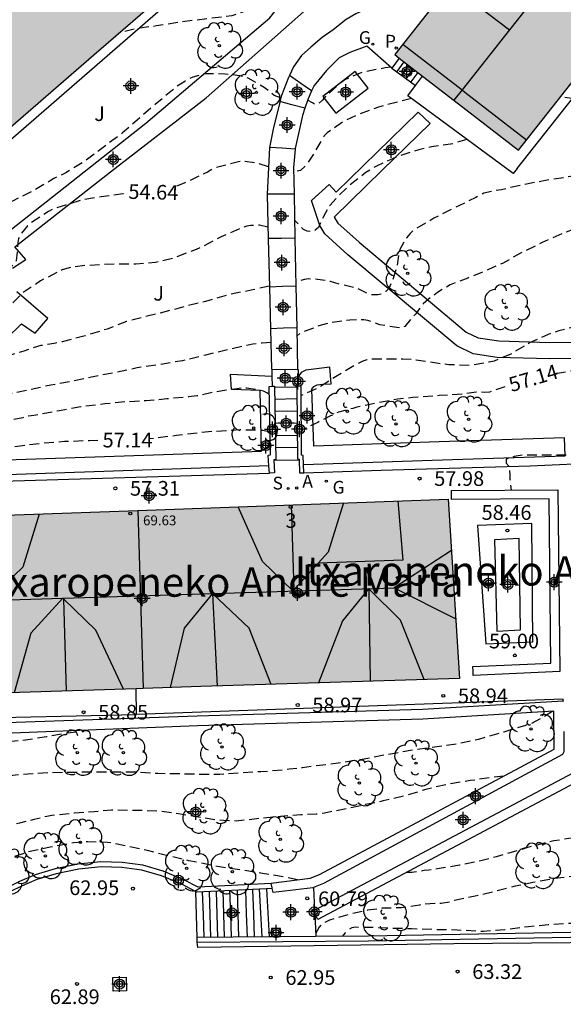
# Model space of a CAD drawing. Units: metres. Extents: x 584843 to 585195, y 4796539 to 4796791.
# Drawn here: x 585023 to 585051, y 4796642 to 4796692 of the extents above; entities that cross this region are included whole.
import ezdxf
from ezdxf.enums import TextEntityAlignment as Align

# ---------------------------------------------------------------- set-up
doc = ezdxf.new("R2010")
doc.units = ezdxf.units.M
doc.header["$MEASUREMENT"] = 0
doc.linetypes.add('TRAZOS_NORMALES', pattern=[0.75, 0.5, -0.25])
for name, color, linetype in [('020194', 31, 'TRAZOS_NORMALES'), ('020195', 30, 'TRAZOS_NORMALES'), ('020204', 9, 'Continuous'), ('020307', 24, 'Continuous'), ('020308', 9, 'Continuous'), ('060113', 4, 'Continuous'), ('060117', 9, 'Continuous'), ('060124', 9, 'Continuous'), ('060141', 9, 'Continuous'), ('060145', 9, 'Continuous'), ('070105', 6, 'Continuous'), ('070110', 9, 'Continuous'), ('080109', 9, 'Continuous'), ('080118', 9, 'Continuous'), ('080201', 9, 'Continuous'), ('080202', 9, 'Continuous'), ('080303', 9, 'Continuous'), ('080304', 9, 'Continuous'), ('080308', 9, 'Continuous'), ('100107', 3, 'Continuous'), ('100115', 4, 'Continuous'), ('100116', 71, 'Continuous'), ('100202', 3, 'Continuous'), ('100302', 7, 'Continuous'), ('200205', 4, 'Continuous'), ('200305', 4, 'Continuous'), ('210102', 4, 'Continuous'), ('210201', 9, 'Continuous'), ('210204', 9, 'Continuous'), ('210301', 9, 'Continuous'), ('210304', 9, 'Continuous'), ('230204', 9, 'Continuous'), ('230304', 9, 'Continuous'), ('990501', 21, 'Continuous'), ('C_Edificios', 5, 'Continuous'), ('Centroides', 1, 'Continuous')]:
    doc.layers.add(name, color=color, linetype=linetype)
doc.layers.add('080111', color=7, linetype='Continuous', lineweight=30)
doc.styles.add('ARIAL', font='arial.ttf', dxfattribs={"height": 1})
doc.styles.add('ARIALI', font='ariali.ttf', dxfattribs={"height": 1})
doc.styles.add('ROMANS', font='romans__.ttf', dxfattribs={"height": 1})
doc.styles.get("Standard").update_dxf_attribs({"font": 'arial.ttf'})

# ---------------------------------------------------------------- blocks, each defined once
blk = doc.blocks.new('BloquePortal')
blk.add_circle((0, 0), 0.075)
at = {"flags": 5}
blk.add_attdef('INDICE', text='', height=0.75, dxfattribs=at).set_placement((0, 0), align=Align.MIDDLE_CENTER)
blk = doc.blocks.new('PUNTO')
blk.add_circle((0, 0), 0.075)
blk = doc.blocks.new('COTAPU')
blk.add_circle((0, 0), 0.075)
blk = doc.blocks.new('ARBOL')
blk.add_circle((0, 0), 0.0587)
for centre, radius, start, end in [((-0.28, 0.855), 0.3, 359.2878, 173.6078), ((0.097, 0.97), 0.21, 23.1565, 160.4665), ((0.438, 0.881), 0.24, 301.578, 139.328), ((-0.564, 0.381), 0.532, 92.28, 254.58), ((0.656, 0.288), 0.443, 319.8556, 114.7656), ((-0.091, 0.321), 0.12, 119.14, 310.56), ((0.819, -0.249), 0.383, 235.5275, 62.0275), ((-0.556, -0.339), 0.555, 142.64, 266.54), ((-0.039, -0.384), 0.21, 189.64, 323.88), ((-0.301, -0.676), 0.45, 213.78, 295.32), ((0.299, -0.624), 0.532, 224.67, 0.24)]:
    blk.add_arc(centre, radius, start, end)
blk = doc.blocks.new('SANEA')
blk.add_circle((0, 0), 0.055)
blk = doc.blocks.new('ABAS')
blk.add_circle((0, 0), 0.055)
blk = doc.blocks.new('REGAS')
blk.add_circle((0, 0), 0.055)
blk = doc.blocks.new('PLUVI1')
blk.add_circle((0, 0), 0.055)
blk = doc.blocks.new('Centroide')
for points in [[(0.402, 0), (-0.402, 0)], [(0, -0.402), (0, 0.402)]]:
    blk.add_lwpolyline(points)
for radius in [0.256, 0.159]:
    blk.add_circle((0, 0), radius)

msp = doc.modelspace()

# ---------------------------------------------------------------- hatches: boundary and pattern name
at = {"layer": '990501'}
for points in [[(585060.701, 4796701.514), (585054.351, 4796706.379), (585048.173, 4796698.544), (585041.942, 4796690.642), (585045.203, 4796688.127), (585048.274, 4796685.758)], [(585034.354, 4796697.378), (585031.709, 4796700.455), (585029.064, 4796703.531), (585023.292, 4796698.531), (585017.52, 4796693.531), (585015.654, 4796691.945), (585013.764, 4796690.339), (585009.659, 4796695.055), (585003.734, 4796689.557), (585006.793, 4796686.071), (585009.743, 4796682.71), (585009.787, 4796682.66), (585010.012, 4796682.858), (585015.698, 4796688.007), (585019.173, 4796684.223), (585026.546, 4796690.613)], [(585044.676, 4796667.926), (585012.936, 4796666.759), (585013.193, 4796657.694), (585013.483, 4796657.722), (585022.754, 4796658.032), (585032.026, 4796658.341), (585045.255, 4796658.751)]]:
    msp.add_hatch(color=256, dxfattribs=at).paths.add_polyline_path(points, flags=0)

# ---------------------------------------------------------------- linework, layer by layer
at = {"layer": '020194', "flags": 128}
for points, elevation in [([(585041.945, 4796693.741), (585041.15, 4796693.687), (585039.35, 4796693.511), (585037.952, 4796693.234), (585036.995, 4796693.057), (585036.454, 4796692.982), (585036.065, 4796692.989), (585035.866, 4796693.044), (585035.635, 4796693.055), (585035.414, 4796693.044), (585034.731, 4796692.989), (585034.51, 4796692.922), (585033.606, 4796692.624), (585033.154, 4796692.569), (585032.934, 4796692.536), (585031.787, 4796692.403), (585030.751, 4796692.271), (585029.758, 4796692.105), (585028.899, 4796691.995), (585027.877, 4796691.766)], 53.64), ([(585066.421, 4796690.746), (585066.163, 4796690.746), (585065.05, 4796690.933), (585064.609, 4796690.989), (585064.168, 4796690.988), (585063.065, 4796690.889), (585061.918, 4796690.712), (585060.849, 4796690.58), (585059.758, 4796690.458), (585058.743, 4796690.27), (585057.729, 4796690.028), (585056.979, 4796689.774), (585055.899, 4796689.366), (585054.841, 4796688.836), (585054.279, 4796688.571), (585054.091, 4796688.494), (585053.871, 4796688.428), (585053.43, 4796688.318), (585053, 4796688.251), (585052.779, 4796688.24), (585052.316, 4796688.218), (585051.853, 4796688.24), (585051.644, 4796688.295), (585051.423, 4796688.328), (585050.596, 4796688.46), (585050.434, 4796688.496)], 55.14), ([(585041.736, 4796690.006), (585041.457, 4796689.958), (585040.277, 4796689.738), (585039.384, 4796689.351), (585039.175, 4796689.197), (585038.381, 4796688.48), (585038.238, 4796688.304), (585038.084, 4796688.171), (585037.907, 4796688.072), (585037.731, 4796688.171), (585037.485, 4796688.317)], 54.14), ([(585036.097, 4796688.423), (585035.769, 4796688.546), (585035.593, 4796688.711), (585035.262, 4796688.964), (585034.446, 4796689.438), (585033.994, 4796689.56), (585033.266, 4796689.648), (585032.274, 4796689.658), (585032.053, 4796689.614), (585031.612, 4796689.482), (585031.37, 4796689.371), (585031.149, 4796689.239), (585030.797, 4796689.018), (585030.576, 4796688.82), (585029.694, 4796688.092), (585028.79, 4796687.309), (585028.019, 4796686.636), (585027.027, 4796685.897), (585026.134, 4796685.225), (585025.12, 4796684.596), (585024.91, 4796684.497), (585024.502, 4796684.309), (585024.315, 4796684.188), (585023.477, 4796683.702), (585022.43, 4796683.173), (585021.956, 4796682.952), (585020.843, 4796682.445), (585019.894, 4796682.004), (585018.759, 4796681.529), (585018.472, 4796681.474), (585017.238, 4796681.22), (585016.775, 4796681.044), (585016.168, 4796680.779), (585015.793, 4796680.569), (585015.154, 4796680.271), (585014.757, 4796680.084), (585014.382, 4796679.797), (585014.228, 4796679.621), (585014.118, 4796679.411), (585014.085, 4796679.191), (585014.074, 4796678.982), (585014.118, 4796678.729), (585014.162, 4796677.88), (585014.052, 4796677.659), (585013.887, 4796677.494), (585013.435, 4796677.108), (585012.608, 4796676.468), (585011.704, 4796675.762), (585010.933, 4796675.09), (585010.029, 4796674.461), (585008.937, 4796673.81), (585007.846, 4796673.336), (585007.449, 4796673.159), (585006.468, 4796672.685), (585005.939, 4796672.453), (585005.035, 4796672.133), (585004.362, 4796671.913), (585003.271, 4796671.46), (585003.062, 4796671.394), (585002.246, 4796671.063), (585001.956, 4796670.911)], 54.14), ([(585045.632, 4796686.309), (585044.908, 4796686.078), (585043.816, 4796685.924), (585043.607, 4796685.88), (585043.166, 4796685.78), (585042.063, 4796685.416), (585041.049, 4796684.964), (585040.465, 4796684.622), (585039.539, 4796683.883), (585039.065, 4796683.409), (585038.613, 4796682.923), (585038.393, 4796682.56), (585038.04, 4796681.81), (585037.875, 4796681.666), (585037.665, 4796681.589), (585037.456, 4796681.611), (585037.268, 4796681.699), (585037.136, 4796681.854), (585036.849, 4796682.14), (585036.816, 4796682.153)], 55.14), ([(585066.162, 4796686.402), (585066.018, 4796686.402), (585065.797, 4796686.391), (585065.588, 4796686.402), (585065.345, 4796686.38), (585064.607, 4796686.314), (585063.438, 4796686.247), (585062.269, 4796686.06), (585061.09, 4796685.861), (585059.921, 4796685.695), (585058.741, 4796685.574), (585057.672, 4796685.452), (585056.536, 4796685.331), (585055.522, 4796685.176), (585054.254, 4796684.933), (585052.931, 4796684.724), (585051.774, 4796684.537), (585050.704, 4796684.371), (585049.646, 4796684.205), (585048.521, 4796683.995), (585047.397, 4796683.731), (585046.923, 4796683.653), (585046.504, 4796683.554), (585046.085, 4796683.344), (585045.225, 4796682.914), (585045.016, 4796682.826), (585043.946, 4796682.274), (585042.91, 4796681.679), (585042.723, 4796681.502), (585042.546, 4796681.282), (585042.194, 4796680.686), (585042.139, 4796680.466), (585042.084, 4796679.992), (585042.04, 4796679.782), (585041.83, 4796679.099), (585041.632, 4796678.68), (585041.478, 4796678.536), (585041.29, 4796678.415), (585041.07, 4796678.36), (585040.651, 4796678.371), (585040.441, 4796678.481), (585040.011, 4796678.69), (585039.107, 4796678.91), (585038.655, 4796679.043), (585038.413, 4796679.087), (585037.983, 4796679.153), (585037.531, 4796679.175), (585037.332, 4796679.153), (585037.123, 4796679.097), (585036.88, 4796679.031)], 55.64), ([(585065.98, 4796683.333), (585065.173, 4796683.458), (585064.677, 4796683.447), (585064.214, 4796683.414), (585063.453, 4796683.337), (585062.747, 4796683.259), (585062.538, 4796683.237), (585061.358, 4796683.094), (585060.311, 4796682.884), (585059.881, 4796682.796), (585058.745, 4796682.476), (585058.503, 4796682.442), (585057.599, 4796682.299), (585057.158, 4796682.188), (585056.011, 4796681.892), (585055.317, 4796681.836), (585054.887, 4796681.88), (585053.839, 4796681.99), (585052.626, 4796681.979), (585051.524, 4796681.835), (585051.292, 4796681.78), (585051.072, 4796681.703), (585050.576, 4796681.526), (585049.484, 4796681.03), (585048.404, 4796680.511), (585047.456, 4796679.971), (585047.203, 4796679.861), (585046.74, 4796679.651), (585045.67, 4796679.221), (585044.777, 4796678.868), (585044.127, 4796678.482), (585043.785, 4796678.228), (585043.41, 4796677.919), (585043.278, 4796677.754), (585043.014, 4796677.39), (585042.451, 4796676.75), (585042.264, 4796676.673), (585042.055, 4796676.695), (585041.172, 4796676.827), (585040.963, 4796676.915), (585040.566, 4796677.048), (585040.357, 4796677.081), (585040.125, 4796677.092), (585039.64, 4796677.069), (585038.615, 4796676.926), (585038.174, 4796676.815), (585037.126, 4796676.418), (585036.934, 4796676.257)], 56.14), ([(585035.456, 4796681.816), (585035.02, 4796681.919), (585034.579, 4796681.908), (585034.37, 4796681.864), (585034.16, 4796681.798), (585033.069, 4796681.334), (585032.022, 4796680.783), (585031.79, 4796680.684), (585030.644, 4796680.242), (585029.706, 4796680.011), (585028.703, 4796679.922), (585027.986, 4796679.933), (585027.711, 4796679.933), (585027.093, 4796679.911), (585026.09, 4796679.855), (585025.363, 4796679.756), (585024.933, 4796679.634), (585023.83, 4796679.083), (585022.926, 4796678.465), (585022.717, 4796678.256), (585022.011, 4796677.539), (585021.835, 4796677.385), (585021.207, 4796676.767), (585020.711, 4796676.249), (585020.38, 4796675.929), (585020.215, 4796675.752), (585020.027, 4796675.598), (585019.465, 4796675.124), (585018.848, 4796674.739), (585017.812, 4796674.264), (585017.128, 4796674.132), (585016.654, 4796674.187), (585015.585, 4796674.286), (585015.044, 4796674.231), (585014.03, 4796673.955), (585013.556, 4796673.822), (585013.104, 4796673.646), (585012.509, 4796673.403), (585011.616, 4796672.962), (585010.646, 4796672.454), (585009.753, 4796672.002), (585009.51, 4796671.859), (585008.584, 4796671.362), (585007.493, 4796670.811), (585006.49, 4796670.359), (585005.674, 4796669.973), (585004.638, 4796669.465), (585004.263, 4796669.244), (585004.087, 4796669.134), (585003.392, 4796668.671), (585003.05, 4796668.384), (585002.854, 4796668.218)], 55.14), ([(585065.884, 4796681.726), (585065.317, 4796681.783), (585065.096, 4796681.761), (585064.412, 4796681.705), (585063.718, 4796681.683), (585062.571, 4796681.539), (585061.436, 4796681.363), (585061.05, 4796681.175), (585060.851, 4796681.065), (585059.804, 4796680.59), (585058.724, 4796680.305), (585057.577, 4796680.117), (585056.949, 4796679.973), (585055.924, 4796679.411), (585055.097, 4796678.683), (585054.259, 4796677.955), (585053.355, 4796677.415), (585052.396, 4796677.051), (585051.536, 4796676.819), (585050.335, 4796676.521), (585049.916, 4796676.388), (585048.868, 4796675.925), (585047.909, 4796675.351), (585047.027, 4796674.976), (585046.774, 4796674.921), (585045.804, 4796674.756), (585044.701, 4796674.788), (585044.172, 4796674.854), (585043.036, 4796675.02), (585042.783, 4796675.053), (585042.353, 4796675.074), (585041.206, 4796675.074), (585040.71, 4796675.074), (585040.511, 4796675.041), (585040.302, 4796674.964), (585039.905, 4796674.776), (585038.913, 4796674.17), (585037.987, 4796673.585), (585037.155, 4796673.216)], 56.64), ([(585035.526, 4796678.801), (585034.601, 4796678.601), (585033.511, 4796678.38), (585032.265, 4796678.027), (585031.195, 4796677.762), (585030.005, 4796677.442), (585028.902, 4796677.177), (585028.23, 4796677), (585027.238, 4796676.614), (585026.102, 4796676.272), (585024.934, 4796675.952), (585024.515, 4796675.875), (585023.842, 4796675.764), (585023.423, 4796675.654), (585022.971, 4796675.489), (585022.74, 4796675.422), (585022.343, 4796675.29), (585022.144, 4796675.235), (585021.946, 4796675.157), (585020.832, 4796674.749), (585020.402, 4796674.595), (585020.149, 4796674.529), (585019.069, 4796674.221), (585018.131, 4796673.857), (585017.503, 4796673.68), (585016.511, 4796673.393), (585015.794, 4796673.183), (585015.574, 4796673.139), (585015.353, 4796673.073), (585014.317, 4796672.841), (585013.556, 4796672.621), (585013.314, 4796672.499), (585012.663, 4796672.223), (585011.473, 4796671.694), (585010.459, 4796671.242), (585009.422, 4796670.745), (585008.254, 4796670.227), (585008.033, 4796670.15), (585007.813, 4796670.05), (585007.614, 4796669.984), (585007.24, 4796669.808), (585006.821, 4796669.576), (585006.611, 4796669.444), (585006.203, 4796669.19), (585005.553, 4796668.837), (585005.377, 4796668.738), (585004.44, 4796668.054), (585004.098, 4796667.734), (585003.822, 4796667.414), (585003.426, 4796666.929), (585003.337, 4796666.786)], 55.64), ([(585035.602, 4796675.923), (585035.153, 4796675.9), (585034.679, 4796675.833), (585034.447, 4796675.789), (585033.4, 4796675.546), (585032.264, 4796675.281), (585031.086, 4796674.994), (585029.862, 4796674.785), (585028.771, 4796674.63), (585027.613, 4796674.387), (585026.433, 4796674.155), (585025.397, 4796673.935), (585024.361, 4796673.747), (585023.291, 4796673.515), (585022.134, 4796673.261), (585021.505, 4796673.163), (585020.37, 4796672.931), (585019.323, 4796672.633), (585018.176, 4796672.346), (585017.029, 4796671.982), (585015.982, 4796671.64), (585014.725, 4796671.265), (585013.458, 4796670.879), (585012.443, 4796670.57), (585011.319, 4796670.294), (585010.051, 4796669.93), (585008.816, 4796669.532), (585008.221, 4796669.301), (585007.46, 4796668.87), (585007.269, 4796668.724), (585007.086, 4796668.529), (585006.878, 4796668.321), (585006.551, 4796667.955), (585006.211, 4796667.615), (585006.059, 4796667.415), (585005.995, 4796667.336)], 56.14), ([(585070.122, 4796674.058), (585069.661, 4796673.879), (585069.231, 4796673.801), (585068.305, 4796673.669), (585067.897, 4796673.636), (585067.655, 4796673.626), (585067.434, 4796673.592), (585066.222, 4796673.548), (585066.034, 4796673.471), (585065.935, 4796673.294), (585065.803, 4796673.118), (585065.77, 4796673.052), (585065.56, 4796673.052), (585065.13, 4796673.007), (585064.712, 4796672.897), (585063.555, 4796672.61), (585062.496, 4796672.445), (585062.276, 4796672.389), (585062.044, 4796672.356), (585061.195, 4796672.213), (585060.104, 4796672.091), (585059.817, 4796672.091), (585058.77, 4796672.003), (585057.557, 4796671.76), (585056.433, 4796671.385), (585055.419, 4796670.976), (585054.471, 4796670.513), (585053.941, 4796670.116), (585053.567, 4796669.984), (585053.346, 4796670.039), (585053.137, 4796670.072), (585052.927, 4796670.072), (585052.497, 4796670.094), (585051.56, 4796670.171), (585050.546, 4796670.17), (585050.049, 4796670.17), (585048.925, 4796670.17), (585048.473, 4796670.17), (585048.043, 4796670.092), (585047.646, 4796669.96), (585047.635, 4796669.751), (585047.778, 4796669.596), (585047.812, 4796669.585), (585047.812, 4796669.376), (585047.834, 4796669.166), (585047.834, 4796668.946), (585047.893, 4796668.376)], 58.14), ([(585035.525, 4796673.272), (585035.43, 4796673.342), (585035.221, 4796673.43), (585035, 4796673.496), (585034.802, 4796673.529), (585034.372, 4796673.595), (585034.151, 4796673.595), (585033.876, 4796673.562), (585032.762, 4796673.396), (585031.825, 4796673.197), (585031.395, 4796673.142), (585030.293, 4796673.043), (585029.235, 4796672.943), (585028.144, 4796672.888), (585027.118, 4796672.788), (585025.884, 4796672.634), (585024.803, 4796672.435), (585023.69, 4796672.236), (585023.491, 4796672.192), (585023.205, 4796672.159), (585022.918, 4796672.083), (585021.771, 4796671.829), (585020.647, 4796671.553), (585019.478, 4796671.299), (585018.332, 4796671.155), (585017.483, 4796671.045), (585016.909, 4796670.935), (585016.27, 4796670.835), (585016.061, 4796670.791), (585015.035, 4796670.603), (585014.627, 4796670.515), (585013.646, 4796670.294), (585013.205, 4796670.162), (585012.808, 4796669.985), (585012.632, 4796669.842), (585012.5, 4796669.688), (585012.389, 4796669.5), (585012.28, 4796669.326), (585012.16, 4796669.099), (585012.084, 4796668.922), (585011.971, 4796668.664), (585011.863, 4796668.364)], 56.64), ([(585025.643, 4796656.009), (585025.213, 4796655.964), (585024.133, 4796655.766), (585023.063, 4796655.6), (585021.961, 4796655.5), (585021.751, 4796655.5), (585021.542, 4796655.478), (585021.057, 4796655.467), (585020.836, 4796655.445), (585019.613, 4796655.368), (585018.587, 4796655.334), (585017.849, 4796655.246), (585016.691, 4796654.992), (585015.556, 4796654.573), (585014.41, 4796654.109), (585014.156, 4796654.043), (585013.396, 4796653.856), (585012.326, 4796653.613), (585011.246, 4796653.414), (585010.232, 4796653.248), (585009.746, 4796653.182), (585008.842, 4796653.127), (585008.633, 4796653.105), (585008.523, 4796653.094)], 59.14), ([(585089.519, 4796652.547), (585088.828, 4796652.606), (585087.56, 4796652.705), (585086.325, 4796652.826), (585085.509, 4796652.903), (585084.308, 4796652.968), (585083.151, 4796652.979), (585082.015, 4796653.001), (585080.769, 4796653.001), (585079.578, 4796653.022), (585078.685, 4796653.099), (585077.495, 4796653.242), (585076.679, 4796653.341), (585075.675, 4796653.451), (585075.003, 4796653.517), (585073.823, 4796653.693), (585072.941, 4796653.903), (585072.72, 4796653.925), (585072.5, 4796653.98), (585072.268, 4796654.002), (585071.21, 4796654.167), (585070.03, 4796654.321), (585069.49, 4796654.365), (585069.071, 4796654.365), (585068.068, 4796654.232), (585066.976, 4796654.133), (585065.797, 4796654.088), (585064.672, 4796654.033), (585063.448, 4796653.933), (585062.335, 4796653.768), (585061.199, 4796653.514), (585060.086, 4796653.183), (585059.843, 4796653.117), (585058.719, 4796652.83), (585057.572, 4796652.532), (585056.393, 4796652.245), (585055.367, 4796651.958), (585054.397, 4796651.66), (585054, 4796651.55), (585053.802, 4796651.472), (585053.405, 4796651.34), (585052.556, 4796651.042), (585052.336, 4796650.954), (585051.068, 4796650.602), (585050.076, 4796650.447), (585049.657, 4796650.359), (585048.675, 4796650.094), (585048.4, 4796649.995), (585048.135, 4796649.928), (585047.122, 4796649.63), (585046.416, 4796649.454), (585045.259, 4796649.211), (585044.123, 4796649.023), (585043.682, 4796648.957), (585043.451, 4796648.935), (585042.811, 4796648.835), (585042.52, 4796648.829)], 60.64), ([(585047.516, 4796653.767), (585046.261, 4796653.61), (585046.063, 4796653.555), (585045.798, 4796653.533), (585044.684, 4796653.356), (585043.538, 4796653.08), (585042.469, 4796652.76), (585041.355, 4796652.496), (585040.451, 4796652.308), (585039.448, 4796652.087), (585038.356, 4796651.877), (585038.136, 4796651.833), (585037.915, 4796651.822), (585037.144, 4796651.778), (585036.096, 4796651.7), (585035.391, 4796651.634), (585035.148, 4796651.612), (585034.63, 4796651.546), (585033.825, 4796651.468), (585033.175, 4796651.501), (585032.745, 4796651.534), (585032.006, 4796651.644), (585030.881, 4796651.831), (585029.889, 4796651.974), (585028.676, 4796652.007), (585027.452, 4796652.018), (585026.592, 4796651.941), (585025.556, 4796651.863), (585024.409, 4796651.753), (585024.145, 4796651.697), (585023.505, 4796651.543), (585022.756, 4796651.355), (585022.249, 4796651.234), (585021.323, 4796651.024), (585020.121, 4796650.715), (585019.063, 4796650.45), (585017.938, 4796650.262), (585016.824, 4796650.075), (585015.81, 4796649.887), (585014.642, 4796649.666), (585013.594, 4796649.401), (585012.426, 4796649.081), (585011.555, 4796648.828), (585011.269, 4796648.761), (585010.123, 4796648.419), (585009.957, 4796648.397)], 60.14), ([(585089.81, 4796649.619), (585089.225, 4796649.629), (585088.046, 4796649.585), (585086.932, 4796649.639), (585086.282, 4796649.705), (585086.05, 4796649.716), (585085.819, 4796649.749), (585084.804, 4796649.859), (585084.352, 4796649.881), (585083.205, 4796650.046), (585082.985, 4796650.068), (585082.302, 4796650.156), (585082.06, 4796650.178), (585080.979, 4796650.31), (585079.755, 4796650.52), (585078.686, 4796650.74), (585077.561, 4796650.971), (585076.304, 4796651.269), (585075.069, 4796651.566), (585073.791, 4796651.709), (585072.666, 4796651.72), (585071.652, 4796651.697), (585070.725, 4796651.664), (585069.689, 4796651.576), (585068.719, 4796651.465), (585067.958, 4796651.288), (585066.801, 4796650.935), (585066.205, 4796650.748), (585065.224, 4796650.329), (585064.089, 4796649.909), (585062.92, 4796649.655), (585061.729, 4796649.49), (585060.737, 4796649.324), (585060.373, 4796649.302), (585059.017, 4796649.191), (585057.948, 4796649.191), (585056.878, 4796649.125), (585055.743, 4796649.014), (585054.662, 4796648.926), (585053.361, 4796648.893), (585052.149, 4796648.816), (585051.156, 4796648.661), (585050.087, 4796648.518), (585049.007, 4796648.319), (585048.103, 4796648.131), (585047.11, 4796647.877), (585046.052, 4796647.624), (585044.995, 4796647.403), (585044.752, 4796647.326), (585044.322, 4796647.259), (585043.429, 4796647.215), (585043.209, 4796647.171), (585042.294, 4796647.038), (585041.29, 4796647.005), (585040.552, 4796646.905), (585039.78, 4796646.74), (585038.6, 4796646.398), (585038.214, 4796646.221), (585038.082, 4796646.045), (585037.898, 4796645.74)], 61.14), ([(585036.975, 4796648.461), (585036.384, 4796648.591), (585035.171, 4796648.789), (585034.101, 4796648.966), (585032.977, 4796649.12), (585032.458, 4796649.23), (585031.411, 4796649.439), (585030.386, 4796649.681), (585029.36, 4796649.935), (585028.28, 4796650.177), (585027.254, 4796650.375), (585026.251, 4796650.408), (585025.523, 4796650.353), (585024.322, 4796650.132), (585023.219, 4796649.889), (585022.26, 4796649.58), (585021.224, 4796649.282), (585020.706, 4796649.172), (585019.846, 4796648.962), (585019.68, 4796648.83), (585019.482, 4796648.719), (585019.272, 4796648.631), (585019.03, 4796648.554), (585018.6, 4796648.432), (585017.464, 4796648.112), (585017.034, 4796648.013)], 60.64), ([(585090.123, 4796646.462), (585089.513, 4796646.432), (585088.642, 4796646.343), (585087.374, 4796646.321), (585086.316, 4796646.354), (585085.257, 4796646.442), (585084.11, 4796646.552), (585083.427, 4796646.651), (585082.401, 4796646.871), (585082.06, 4796646.926), (585081.718, 4796647.014), (585080.396, 4796647.201), (585079.117, 4796647.322), (585077.915, 4796647.432), (585077, 4796647.487), (585076.669, 4796647.487), (585075.666, 4796647.52), (585074.453, 4796647.542), (585073.395, 4796647.541), (585072.193, 4796647.508), (585071.939, 4796647.475), (585070.903, 4796647.452), (585069.856, 4796647.408), (585068.621, 4796647.397), (585067.562, 4796647.363), (585066.592, 4796647.264), (585065.457, 4796647.164), (585064.31, 4796647.054), (585064.089, 4796646.999), (585063.891, 4796646.899), (585062.8, 4796646.601), (585061.609, 4796646.469), (585060.363, 4796646.435), (585060.098, 4796646.457), (585058.93, 4796646.468), (585057.794, 4796646.468), (585056.548, 4796646.458), (585055.457, 4796646.49), (585054.454, 4796646.49), (585053.252, 4796646.368), (585052.204, 4796646.335), (585050.937, 4796646.236), (585049.779, 4796646.158), (585048.776, 4796646.059), (585047.574, 4796645.904), (585046.471, 4796645.827), (585046.251, 4796645.826), (585045.126, 4796645.892), (585043.981, 4796645.914), (585042.79, 4796645.958), (585041.721, 4796645.98), (585041.015, 4796646.013), (585039.956, 4796646.034), (585039.747, 4796646.012), (585039.571, 4796645.902), (585039.405, 4796645.748), (585039.273, 4796645.582)], 61.64)]:
    msp.add_lwpolyline(points, dxfattribs=dict(at, elevation=elevation))
at = {"layer": '020195', "flags": 128}
for points, elevation in [([(585042.802, 4796688.393), (585042.162, 4796688.239), (585041.105, 4796687.952), (585040.134, 4796687.61), (585039.33, 4796687.224), (585038.481, 4796686.65), (585038.338, 4796686.485), (585037.886, 4796685.746), (585037.787, 4796685.558), (585037.423, 4796684.996), (585037.125, 4796684.709), (585036.927, 4796684.676), (585036.766, 4796684.742)], 54.64), ([(585035.491, 4796684.904), (585034.853, 4796685.106), (585034.18, 4796685.194), (585033.949, 4796685.16), (585032.802, 4796684.862), (585032.593, 4796684.763), (585032.372, 4796684.631), (585032.185, 4796684.554), (585031.171, 4796684.068), (585030.679, 4796683.868)], 54.64), ([(585028.076, 4796683.531), (585028.04, 4796683.527), (585026.926, 4796683.373), (585025.802, 4796683.174), (585025.107, 4796682.953), (585024.446, 4796682.732), (585024.236, 4796682.622), (585023.332, 4796682.038), (585023.167, 4796681.883), (585022.847, 4796681.508), (585022.704, 4796681.244), (585022.66, 4796681.045), (585022.638, 4796680.549), (585022.583, 4796680.097), (585022.462, 4796679.932), (585022.285, 4796679.766), (585021.382, 4796679.016), (585021.172, 4796678.851), (585020.125, 4796678.134), (585019.629, 4796677.935), (585019.1, 4796677.814), (585018.648, 4796677.781), (585017.633, 4796677.802), (585017.347, 4796677.791), (585017.126, 4796677.758), (585016.906, 4796677.703), (585016.167, 4796677.46), (585015.925, 4796677.307), (585015.726, 4796677.141), (585015.539, 4796676.932), (585014.922, 4796676.193), (585014.745, 4796676.083), (585014.558, 4796675.995), (585014.359, 4796675.851), (585013.522, 4796675.3), (585012.507, 4796674.715), (585011.438, 4796674.164), (585010.391, 4796673.601), (585009.41, 4796673.16), (585008.318, 4796672.63), (585007.249, 4796672.09), (585006.125, 4796671.538), (585004.978, 4796671.108), (585003.942, 4796670.645), (585003.556, 4796670.402), (585002.685, 4796669.762), (585002.397, 4796669.589)], 54.64), ([(585065.751, 4796679.483), (585065.262, 4796679.589), (585065.03, 4796679.577), (585064.589, 4796679.555), (585063.454, 4796679.588), (585063.244, 4796679.61), (585063.013, 4796679.61), (585062.792, 4796679.588), (585062.583, 4796679.533), (585061.921, 4796679.246), (585061.734, 4796679.114), (585060.742, 4796678.343), (585060.058, 4796677.714), (585059.728, 4796677.328), (585059.551, 4796677.185), (585059.188, 4796676.898), (585058.427, 4796676.391), (585058.24, 4796676.291), (585057.237, 4796675.74), (585056.84, 4796675.574), (585056.421, 4796675.453), (585055.241, 4796675.199), (585054.988, 4796675.166), (585053.83, 4796674.934), (585052.772, 4796674.735), (585051.669, 4796674.57), (585050.897, 4796674.448), (585050.269, 4796674.349), (585050.088, 4796674.33)], 57.14), ([(585047.578, 4796673.661), (585046.785, 4796673.389), (585046.554, 4796673.378), (585046.322, 4796673.4), (585046.102, 4796673.389), (585045.484, 4796673.3), (585044.216, 4796673.212), (585043.401, 4796673.156), (585042.86, 4796673.112), (585042.089, 4796673.024), (585041.052, 4796672.847), (585039.994, 4796672.615), (585039.795, 4796672.56), (585039.068, 4796672.372), (585038.66, 4796672.174), (585038.009, 4796671.843), (585037.168, 4796671.451)], 57.14), ([(585035.565, 4796671.341), (585035.198, 4796671.434), (585034.029, 4796671.456), (585032.828, 4796671.379), (585032.618, 4796671.379), (585032.409, 4796671.356), (585031.935, 4796671.312), (585030.777, 4796671.169), (585029.608, 4796671.025), (585029.352, 4796671.001)], 57.14), ([(585026.755, 4796670.911), (585026.335, 4796670.903), (585025.045, 4796670.858), (585023.865, 4796670.76), (585022.906, 4796670.649), (585022.41, 4796670.583), (585021.23, 4796670.428), (585020.756, 4796670.406), (585019.643, 4796670.274), (585018.607, 4796670.075), (585018.154, 4796670.02), (585017.328, 4796669.92), (585017.085, 4796669.876), (585015.927, 4796669.633), (585015.453, 4796669.556), (585015.222, 4796669.501), (585014.56, 4796669.258), (585013.657, 4796668.629), (585013.525, 4796668.469)], 57.14), ([(585050.019, 4796657.079), (585049.579, 4796656.807), (585049.369, 4796656.686), (585048.884, 4796656.432), (585048.62, 4796656.355), (585047.517, 4796656.013), (585046.227, 4796655.638), (585045.103, 4796655.396), (585044.1, 4796655.253), (585042.843, 4796655.087), (585041.509, 4796654.855), (585040.373, 4796654.623), (585039.271, 4796654.457), (585038.256, 4796654.325), (585037.231, 4796654.192), (585036.537, 4796654.115), (585036.195, 4796654.06), (585035.092, 4796653.982), (585034.034, 4796653.927), (585032.998, 4796653.849), (585031.95, 4796653.849), (585031.002, 4796653.871), (585029.833, 4796653.893), (585028.643, 4796653.959), (585027.65, 4796653.958), (585026.515, 4796653.969), (585025.258, 4796653.947), (585024.21, 4796653.924), (585023.174, 4796653.869), (585022.248, 4796653.781), (585021.179, 4796653.604), (585020.186, 4796653.383), (585019.15, 4796653.162), (585018.367, 4796653.008), (585017.386, 4796652.798), (585016.747, 4796652.633), (585016.613, 4796652.596)], 59.64)]:
    msp.add_lwpolyline(points, dxfattribs=dict(at, elevation=elevation))
at = {"layer": '060113', "flags": 128}
msp.add_lwpolyline([(585090.852, 4796643.344), (585078.958, 4796644.208), (585070.163, 4796644.83), (585062.44, 4796645.372), (585059.899, 4796645.409), (585056.776, 4796645.335), (585050.913, 4796645.245), (585044.967, 4796645.186), (585031.875, 4796645.004), (585031.838, 4796645.271)], dxfattribs=at)
at = {"layer": '060117', "flags": 128}
for points in [[(585042.174, 4796690.463), (585041.798, 4796689.952)], [(585041.798, 4796689.952), (585043.006, 4796689.064)], [(585037.691, 4796688.786), (585037.138, 4796689.168), (585036.557, 4796689.569)], [(585043.006, 4796689.064), (585043.362, 4796689.547)], [(585037.344, 4796687.905), (585036.682, 4796688.081), (585036.068, 4796688.243)], [(585036.846, 4796685.816), (585036.179, 4796685.853), (585035.542, 4796685.888)], [(585036.79, 4796683.507), (585036.106, 4796683.507), (585035.422, 4796683.507)], [(585036.835, 4796681.256), (585036.151, 4796681.246), (585035.467, 4796681.236)], [(585036.883, 4796678.808), (585036.205, 4796678.785), (585035.527, 4796678.761)], [(585036.926, 4796676.682), (585036.252, 4796676.655), (585035.579, 4796676.629)], [(585035.647, 4796674.56), (585036.968, 4796674.55)], [(585036.968, 4796674.55), (585037.005, 4796674.55), (585037.003, 4796674.161)], [(585037.003, 4796674.161), (585037, 4796673.695)], [(585035.786, 4796673.652), (585036.932, 4796673.643)], [(585035.757, 4796669.914), (585037.048, 4796669.934)], [(585031.749, 4796647.87), (585031.786, 4796646.657), (585031.821, 4796645.513)], [(585035.378, 4796648.009), (585035.451, 4796646.777), (585035.525, 4796645.545)]]:
    msp.add_lwpolyline(points, dxfattribs=at)
at = {"layer": '060124', "flags": 128}
for points in [[(585028.74, 4796656.918), (585028.71, 4796658.23)], [(585013.297, 4796656.573), (585028.74, 4796656.918)]]:
    msp.add_lwpolyline(points, dxfattribs=at)
at = {"layer": '060141', "flags": 128}
for points in [[(585042.411, 4796690.28), (585042.04, 4796689.775)], [(585042.649, 4796690.097), (585042.282, 4796689.597)], [(585042.886, 4796689.913), (585042.523, 4796689.419)], [(585043.123, 4796689.731), (585042.764, 4796689.242)], [(585036.936, 4796673.039), (585035.798, 4796673.02)], [(585036.941, 4796672.417), (585035.811, 4796672.399)], [(585036.945, 4796671.796), (585035.824, 4796671.778)], [(585036.95, 4796671.176), (585035.837, 4796671.158)], [(585036.955, 4796670.556), (585035.85, 4796670.538)], [(585032.1, 4796647.844), (585032.136, 4796646.668), (585032.171, 4796645.524)], [(585032.45, 4796647.862), (585032.486, 4796646.678), (585032.521, 4796645.534)], [(585032.8, 4796647.879), (585032.836, 4796646.689), (585032.872, 4796645.522)], [(585033.148, 4796647.897), (585033.185, 4796646.7), (585033.221, 4796645.525)], [(585033.498, 4796647.914), (585033.535, 4796646.71), (585033.571, 4796645.528)], [(585033.881, 4796647.934), (585033.918, 4796646.721), (585033.954, 4796645.531)], [(585034.311, 4796647.955), (585034.349, 4796646.721), (585034.385, 4796645.535)], [(585034.672, 4796647.974), (585034.71, 4796646.731), (585034.747, 4796645.538)], [(585035.003, 4796647.99), (585035.075, 4796646.782), (585035.148, 4796645.542)]]:
    msp.add_lwpolyline(points, dxfattribs=at)
at = {"layer": '060145', "flags": 128}
for points in [[(585037.787, 4796648.067), (585037.842, 4796646.914)], [(585037.842, 4796646.914), (585037.847, 4796646.822), (585037.852, 4796646.718)]]:
    msp.add_lwpolyline(points, dxfattribs=at)
at = {"layer": '070105', "flags": 128}
for points in [[(585021.384, 4796685.522), (585033.851, 4796696.336)], [(585036.931, 4796673.702), (585036.932, 4796673.643)], [(585037, 4796673.695), (585036.931, 4796673.702)], [(585035.506, 4796669.623), (585035.473, 4796670.172), (585035.589, 4796670.181), (585035.517, 4796673.683), (585035.678, 4796673.687)], [(585035.678, 4796673.687), (585035.785, 4796673.689)], [(585035.786, 4796673.652), (585035.862, 4796669.934), (585035.756, 4796669.926), (585035.757, 4796669.914)], [(585035.785, 4796673.689), (585035.786, 4796673.652)], [(585036.932, 4796673.643), (585036.959, 4796669.977), (585037.047, 4796669.964), (585037.048, 4796669.934)], [(585037.151, 4796673.679), (585037, 4796673.695)], [(585037.274, 4796669.689), (585037.262, 4796670.155), (585037.178, 4796670.167), (585037.151, 4796673.679)], [(585035.757, 4796669.914), (585035.796, 4796669.258), (585035.528, 4796669.25)], [(585037.048, 4796669.934), (585037.064, 4796669.258), (585037.284, 4796669.265)], [(585037.284, 4796669.265), (585037.274, 4796669.689)], [(585035.528, 4796669.25), (585035.506, 4796669.623)], [(585035.623, 4796648.272), (585031.881, 4796648.083), (585031.157, 4796648.467), (585030.097, 4796648.899), (585029.059, 4796649.205), (585028.003, 4796649.339), (585026.917, 4796649.373), (585025.747, 4796649.255), (585024.569, 4796649.019), (585023.551, 4796648.717), (585022.743, 4796648.369), (585022.037, 4796648.011), (585018.623, 4796647.744)], [(585031.749, 4796647.87), (585031.051, 4796648.24), (585030.014, 4796648.663), (585029.008, 4796648.96), (585027.983, 4796649.089), (585026.926, 4796649.123), (585025.784, 4796649.007), (585024.629, 4796648.776), (585023.636, 4796648.482), (585022.849, 4796648.142), (585022.292, 4796647.86)], [(585035.378, 4796648.009), (585031.825, 4796647.83), (585031.749, 4796647.87)], [(585035.672, 4796648.024), (585035.378, 4796648.009)], [(585035.525, 4796645.545), (585031.821, 4796645.513)], [(585031.821, 4796645.513), (585031.821, 4796645.271), (585031.838, 4796645.271)], [(585031.838, 4796645.271), (585040.595, 4796645.347), (585052.81, 4796645.561), (585060.894, 4796645.706), (585071.856, 4796644.954), (585090.871, 4796643.589), (585090.852, 4796643.344)], [(585035.646, 4796645.546), (585035.525, 4796645.545)], [(585036.098, 4796645.55), (585035.646, 4796645.546)], [(585037.906, 4796645.566), (585036.098, 4796645.55)], [(585090.38, 4796643.866), (585071.856, 4796645.196), (585060.894, 4796645.948), (585052.81, 4796645.803), (585040.595, 4796645.589), (585037.906, 4796645.566)]]:
    msp.add_lwpolyline(points, dxfattribs=at)
at = {"layer": '070110', "flags": 128}
msp.add_lwpolyline([(585036.098, 4796645.55), (585036.098, 4796645.758), (585036.098, 4796645.967), (585035.646, 4796645.967), (585035.646, 4796645.756), (585035.646, 4796645.546)], dxfattribs=at)
at = {"layer": '080109', "flags": 128}
for points in [[(585044.752, 4796694.205), (585046.255, 4796693.076), (585047.812, 4796691.909)], [(585048.587, 4796692.891), (585047.812, 4796691.909)], [(585047.812, 4796691.909), (585045.381, 4796688.832)], [(585042.359, 4796691.171), (585045.381, 4796688.832)], [(585045.381, 4796688.832), (585044.967, 4796688.309)], [(585045.381, 4796688.832), (585045.517, 4796688.727), (585048.684, 4796686.278)], [(585042.106, 4796667.832), (585042.359, 4796664.793), (585038.024, 4796664.641)], [(585039.319, 4796667.729), (585038.542, 4796665.206), (585038.024, 4796664.641)], [(585023.754, 4796667.157), (585022.925, 4796664.44), (585021.124, 4796662.742)], [(585036.791, 4796663.297), (585036.729, 4796663.229), (585035.17, 4796664.728), (585033.932, 4796667.531)], [(585036.791, 4796663.297), (585036.727, 4796665.463), (585036.664, 4796667.631)], [(585044.843, 4796665.293), (585041.914, 4796663.394)], [(585038.024, 4796664.641), (585036.791, 4796663.297)], [(585024.96, 4796662.855), (585028.857, 4796662.979), (585041.914, 4796663.394)], [(585040.637, 4796663.326), (585040.61, 4796663.352), (585039.274, 4796661.707), (585038.034, 4796658.528)], [(585043.442, 4796658.695), (585042.232, 4796661.74), (585040.637, 4796663.326)], [(585040.707, 4796658.611), (585040.672, 4796660.968), (585040.637, 4796663.326)], [(585041.914, 4796663.394), (585045.062, 4796661.806)], [(585021.113, 4796662.732), (585024.96, 4796662.855)], [(585024.96, 4796662.855), (585023.338, 4796661.068), (585022.48, 4796658.022)], [(585025.011, 4796662.806), (585024.96, 4796662.855)], [(585028.077, 4796658.209), (585026.646, 4796661.228), (585025.011, 4796662.806)], [(585025.151, 4796658.112), (585025.081, 4796660.459), (585025.011, 4796662.806)], [(585032.64, 4796663.085), (585032.626, 4796663.099), (585031.163, 4796661.325), (585030.463, 4796658.289)], [(585035.615, 4796658.452), (585034.503, 4796661.325), (585032.64, 4796663.085)], [(585032.88, 4796658.367), (585032.76, 4796660.726), (585032.64, 4796663.085)]]:
    msp.add_lwpolyline(points, dxfattribs=at)
at = {"layer": '080111', "flags": 128}
for points in [[(585054.351, 4796706.379), (585048.173, 4796698.544), (585041.942, 4796690.642), (585042.174, 4796690.463)], [(585043.362, 4796689.547), (585045.203, 4796688.127), (585048.274, 4796685.758), (585060.701, 4796701.514), (585054.351, 4796706.379)], [(585033.536, 4796696.669), (585026.546, 4796690.613), (585019.173, 4796684.223), (585018.671, 4796684.77)], [(585042.174, 4796690.463), (585043.362, 4796689.547)], [(585028.806, 4796667.343), (585044.676, 4796667.926)], [(585044.676, 4796667.926), (585045.255, 4796658.751), (585032.026, 4796658.341), (585029.073, 4796658.242)], [(585021.523, 4796667.075), (585028.806, 4796667.343)], [(585028.71, 4796658.23), (585022.754, 4796658.032), (585013.483, 4796657.722), (585013.193, 4796657.694)], [(585029.073, 4796658.242), (585028.71, 4796658.23)]]:
    msp.add_lwpolyline(points, dxfattribs=at)
at = {"layer": '080118', "flags": 128}
msp.add_lwpolyline([(585028.806, 4796667.343), (585029.073, 4796658.242)], dxfattribs=at)
at = {"layer": '100107', "flags": 128}
for points in [[(585019.857, 4796684.172), (585022.251, 4796681.652), (585029.211, 4796687.134), (585035.549, 4796692.527), (585035.993, 4796693.09), (585036.141, 4796693.445), (585036.171, 4796693.89), (585033.851, 4796696.336)], [(585022.4, 4796679.726), (585023.081, 4796680.171), (585022.518, 4796680.822), (585027.405, 4796684.645), (585032.292, 4796688.438), (585037.267, 4796692.824)], [(585038.923, 4796687.645), (585040.581, 4796688.93), (585039.923, 4796689.778), (585038.265, 4796688.493), (585038.923, 4796687.645)], [(585055.455, 4796675.156), (585049.853, 4796675.088), (585047.18, 4796675.167), (585045.943, 4796675.344), (585045.12, 4796675.752), (585039.549, 4796680.411), (585038.364, 4796681.477), (585038.107, 4796681.905), (585037.679, 4796683.189), (585038.594, 4796683.998), (585038.95, 4796683.61), (585043.132, 4796687.703), (585043.439, 4796687.411), (585043.747, 4796687.12), (585041.296, 4796684.727), (585038.845, 4796682.334), (585039.033, 4796682.021), (585040.113, 4796681.048), (585045.597, 4796676.462), (585046.206, 4796676.16), (585047.257, 4796676.01), (585049.863, 4796675.933), (585055.432, 4796676.001)], [(585020.535, 4796674.63), (585022.845, 4796676.882), (585023.556, 4796676.409), (585024.205, 4796677.151), (585022.607, 4796678.512)], [(585003.039, 4796667.665), (585005.171, 4796668.291), (585006.04, 4796668.462), (585008.951, 4796669.173), (585009.495, 4796669.282), (585010.098, 4796669.361), (585011.799, 4796669.463), (585015.219, 4796669.654), (585020.064, 4796669.854), (585035.128, 4796670.367), (585035.062, 4796673.472), (585033.6, 4796673.524), (585033.547, 4796674.314), (585035.66, 4796674.2)], [(585037.274, 4796669.689), (585043.855, 4796669.907), (585050.657, 4796670.132), (585050.636, 4796670.595), (585050.615, 4796671.059), (585044.211, 4796670.847), (585037.806, 4796670.635), (585037.701, 4796673.545), (585037.794, 4796673.683), (585037.971, 4796673.769), (585038.248, 4796673.789), (585038.689, 4796673.815), (585038.629, 4796674.658), (585037.385, 4796674.506), (585037.148, 4796674.387), (585037.003, 4796674.163)], [(585037.003, 4796674.161), (585036.931, 4796673.702)], [(585037.003, 4796674.163), (585037.003, 4796674.161)], [(585035.506, 4796669.623), (585020.095, 4796669.098), (585015.256, 4796668.899), (585011.847, 4796668.708), (585010.181, 4796668.608), (585009.628, 4796668.536), (585009.135, 4796668.437), (585006.219, 4796667.725), (585005.35, 4796667.554), (585003.279, 4796666.946)], [(585044.839, 4796668.357), (585050.278, 4796668.39), (585050.376, 4796659.102), (585045.955, 4796658.91), (585045.945, 4796659.135), (585045.935, 4796659.36), (585049.921, 4796659.533), (585049.833, 4796667.937), (585044.842, 4796667.907), (585044.841, 4796668.132), (585044.839, 4796668.357)], [(585013.297, 4796656.573), (585013.306, 4796656.199), (585031.84, 4796656.836), (585043.359, 4796657.18), (585050.561, 4796657.612)], [(585050.561, 4796657.612), (585050.561, 4796657.575)], [(585090.38, 4796643.866), (585089.845, 4796649.262), (585089.297, 4796654.787), (585080.912, 4796655.515), (585068.061, 4796656.339), (585059.313, 4796657.007), (585052.379, 4796657.338), (585052.322, 4796654.526), (585052.209, 4796654.24), (585051.963, 4796653.838), (585038.003, 4796646.433), (585037.852, 4796646.718)], [(585050.58, 4796656.05), (585050.593, 4796654.998), (585050.513, 4796654.874), (585038.305, 4796648.281), (585037.787, 4796648.067)], [(585037.842, 4796646.914), (585051.608, 4796654.216), (585051.76, 4796654.464), (585051.824, 4796654.626), (585051.853, 4796656.079)], [(585035.623, 4796648.272), (585035.618, 4796648.298)], [(585035.672, 4796648.024), (585035.667, 4796648.052), (585035.623, 4796648.272)], [(585037.787, 4796648.067), (585037.747, 4796648.051), (585035.715, 4796647.806), (585035.672, 4796648.024)], [(585037.852, 4796646.718), (585037.769, 4796646.875), (585037.842, 4796646.914)]]:
    msp.add_lwpolyline(points, dxfattribs=at)
at = {"layer": '100107'}
msp.add_lwpolyline([(585035.618, 4796648.298), (585037.619, 4796648.539), (585038.09, 4796648.733), (585050.091, 4796655.142), (585050.068, 4796657.082), (585043.381, 4796656.681), (585031.855, 4796656.336), (585012.448, 4796655.571), (585012.404, 4796656.547), (585013.297, 4796656.573)], dxfattribs=at)
at = {"layer": '100115', "flags": 128}
msp.add_lwpolyline([(585050.561, 4796657.612), (585050.553, 4796657.704), (585028.74, 4796656.918)], dxfattribs=at)
at = {"layer": '100116', "flags": 128}
for points in [[(585048.195, 4796684.823), (585051.035, 4796688.39), (585055.202, 4796693.564), (585057.858, 4796696.894), (585060.053, 4796699.681), (585061.585, 4796701.591), (585053.491, 4796707.919), (585047.102, 4796700.164)], [(585045.693, 4796698.395), (585041.507, 4796693.198), (585040.593, 4796693.013), (585039.954, 4796692.724), (585039.46, 4796692.434), (585038.783, 4796691.914), (585038.236, 4796691.512), (585037.657, 4796691.025), (585037.17, 4796690.59), (585036.762, 4796690.017), (585036.557, 4796689.569)], [(585041.798, 4796689.952), (585040.508, 4796691.078), (585039.645, 4796690.742), (585039.092, 4796690.479), (585038.447, 4796689.827), (585037.816, 4796689.07), (585037.691, 4796688.786)], [(585036.557, 4796689.569), (585036.512, 4796689.471), (585036.144, 4796688.543), (585036.068, 4796688.243)], [(585048.195, 4796684.823), (585047.993, 4796684.57), (585042.614, 4796688.531), (585043.006, 4796689.064)], [(585037.691, 4796688.786), (585037.474, 4796688.293), (585037.344, 4796687.905)], [(585036.068, 4796688.243), (585036.039, 4796688.128), (585035.743, 4796686.917), (585035.542, 4796685.888)], [(585037.344, 4796687.905), (585037.217, 4796687.523), (585036.849, 4796685.85), (585036.846, 4796685.816)], [(585035.542, 4796685.888), (585035.539, 4796685.87), (585035.422, 4796683.507)], [(585036.846, 4796685.816), (585036.763, 4796684.87), (585036.79, 4796683.507)], [(585035.422, 4796683.507), (585035.421, 4796683.474), (585035.467, 4796681.236)], [(585036.79, 4796683.507), (585036.835, 4796681.256)], [(585036.835, 4796681.256), (585036.883, 4796678.808)], [(585035.467, 4796681.236), (585035.468, 4796681.216), (585035.527, 4796678.761)], [(585035.527, 4796678.761), (585035.579, 4796676.629)], [(585036.883, 4796678.808), (585036.926, 4796676.682)], [(585037.284, 4796669.265), (585041.249, 4796669.392), (585044.719, 4796669.496), (585048.871, 4796669.622), (585052.597, 4796669.788), (585053.261, 4796670.864), (585054.035, 4796671.522), (585056.013, 4796672.886), (585058.231, 4796674.496), (585060.345, 4796675.914), (585062.113, 4796677.136), (585064.395, 4796678.745), (585064.583, 4796679.133), (585065.558, 4796679.073)], [(585035.579, 4796676.629), (585035.58, 4796676.582), (585035.646, 4796674.58), (585035.647, 4796674.56)], [(585036.926, 4796676.682), (585036.968, 4796674.55)], [(585035.647, 4796674.56), (585035.66, 4796674.2)], [(585035.66, 4796674.2), (585035.678, 4796673.687)], [(585013.89, 4796668.494), (585020.71, 4796668.799), (585035.528, 4796669.25)], [(585049.008, 4796660.628), (585048.943, 4796666.672), (585046.175, 4796666.576), (585046.59, 4796660.532), (585049.008, 4796660.628)], [(585048.371, 4796661.232), (585048.307, 4796665.908), (585047.034, 4796665.844), (585047.163, 4796661.169), (585048.371, 4796661.232)], [(585037.852, 4796646.718), (585037.906, 4796645.566)]]:
    msp.add_lwpolyline(points, dxfattribs=at)
at = {"layer": '210102', "flags": 128}
msp.add_lwpolyline([(585027.518, 4796643.466), (585028.209, 4796643.484), (585028.227, 4796642.793), (585027.536, 4796642.775), (585027.518, 4796643.466)], dxfattribs=at)

# ---------------------------------------------------------------- block references
at = {"layer": '020204', "rotation": 359.9987685839998}
for p in [(585043.208, 4796668.972, 57.978), (585027.652, 4796668.472, 57.314), (585047.698, 4796666.317, 58.462), (585048.082, 4796659.931, 58.996), (585044.421, 4796657.865, 58.941), (585026.026, 4796657.029, 58.85), (585036.976, 4796657.398, 58.97), (585028.551, 4796648.01, 62.945), (585037.468, 4796647.515, 60.785), (585035.599, 4796643.469, 62.949), (585045.154, 4796643.77, 63.315), (585025.691, 4796643.142, 62.894)]:
    msp.add_blockref('COTAPU', p, dxfattribs=at)
at = {"layer": '080201', "rotation": 359.9987685839998}
msp.add_blockref('PUNTO', (585028.416, 4796667.186, 69.634), dxfattribs=at)
at = {"layer": '080202', "rotation": 359.9987685839998}
msp.add_blockref('BloquePortal', (585036.619, 4796667.516), dxfattribs=at)
at = {"layer": '100202', "rotation": 359.9987685839998}
for p in [(585032.972, 4796691.104), (585034.869, 4796688.705), (585042.602, 4796679.465), (585047.638, 4796677.718), (585039.523, 4796672.413), (585034.724, 4796671.553), (585042.011, 4796671.762), (585045.714, 4796672), (585048.913, 4796656.175), (585025.707, 4796654.964), (585028.065, 4796654.96), (585033.11, 4796655.244), (585043.029, 4796654.425), (585040.135, 4796653.406), (585032.215, 4796651.973), (585025.865, 4796650.38), (585036.087, 4796650.529), (585024.074, 4796649.683), (585022.046, 4796648.907), (585031.304, 4796649.056), (585033.641, 4796648.873), (585049.232, 4796649.178), (585041.441, 4796646.504)]:
    msp.add_blockref('ARBOL', p, dxfattribs=at)
at = {"layer": '200205', "rotation": 359.9987685839998}
msp.add_blockref('ABAS', (585036.929, 4796668.492, 57.862), dxfattribs=at)
at = {"layer": '210201', "rotation": 359.9987685839998}
msp.add_blockref('PLUVI1', (585042.02, 4796690.978, 53.57), dxfattribs=at)
at = {"layer": '210204', "rotation": 359.9987685839998}
msp.add_blockref('SANEA', (585036.487, 4796668.465, 57.86), dxfattribs=at)
at = {"layer": '230204', "rotation": 359.9987685839998}
for p in [(585040.819, 4796691.174, 53.554), (585038.438, 4796668.841, 57.901)]:
    msp.add_blockref('REGAS', p, dxfattribs=at)
at = {"layer": 'C_Edificios', "rotation": 359.9987685839998}
msp.add_blockref('Centroide', (585036.961, 4796663.117), dxfattribs=at)
at = {"layer": 'Centroides', "rotation": 359.9987685839998}
for p in [(585042.565, 4796689.771), (585028.448, 4796689.042), (585034.36, 4796688.651), (585036.95, 4796688.741), (585039.432, 4796688.721), (585036.438, 4796687.042), (585041.765, 4796685.772), (585027.549, 4796685.282), (585036.125, 4796684.702), (585036.125, 4796682.383), (585036.174, 4796680.013), (585036.232, 4796677.724), (585036.281, 4796675.624), (585036.331, 4796674.104), (585036.982, 4796673.934), (585036.389, 4796671.795), (585037.46, 4796672.185), (585035.688, 4796671.485), (585037.065, 4796671.495), (585035.349, 4796670.655), (585029.379, 4796668.096), (585046.737, 4796663.626), (585047.718, 4796663.556), (585050.101, 4796663.676), (585029.025, 4796662.847), (585046.077, 4796652.738), (585031.765, 4796651.931), (585045.434, 4796651.529), (585030.88, 4796648.44), (585033.617, 4796646.77), (585036.627, 4796646.81), (585037.823, 4796646.82), (585035.868, 4796645.76), (585027.87, 4796643.131)]:
    msp.add_blockref('Centroide', p, dxfattribs=at)

# ---------------------------------------------------------------- texts
at = {"layer": '020307', "style": 'ARIALI'}
for s, rotation, p in [('54.64', 358.6378, (585028.31, 4796683.271)), ('57.14', 16.6098, (585047.909, 4796673.385)), ('57.14', 359.9988, (585026.998, 4796670.563))]:
    msp.add_text(s, height=0.75, rotation=rotation, dxfattribs=at).set_placement(p)
at = {"layer": '020308', "style": 'ARIAL'}
for s, p in [('57.98', (585043.958, 4796668.597)), ('57.31', (585028.402, 4796668.097)), ('58.46', (585046.379, 4796666.862)), ('59.00', (585046.763, 4796660.292)), ('58.94', (585045.171, 4796657.49)), ('58.97', (585037.726, 4796657.023)), ('58.85', (585026.776, 4796656.654)), ('62.95', (585025.294, 4796647.682)), ('60.79', (585038.02, 4796647.117)), ('63.32', (585045.904, 4796643.395)), ('62.95', (585036.349, 4796643.094)), ('62.89', (585024.295, 4796642.112))]:
    msp.add_text(s, height=0.75, rotation=359.9988, dxfattribs=at).set_placement(p)
at = {"layer": '080303', "style": 'ARIAL'}
msp.add_text('69.63', height=0.5, rotation=359.9988, dxfattribs=at).set_placement((585029.069, 4796666.582))
at = {"layer": '080304', "style": 'ARIALI'}
for p in [(585036.827, 4796663.503), (585020.806, 4796662.933)]:
    msp.add_text('Itxaropeneko Andre Maria', height=1.5, dxfattribs=at).set_placement(p)
at = {"layer": '080308', "style": 'ARIALI'}
msp.add_text('3', height=0.75, rotation=1.5268, dxfattribs=at).set_placement((585036.361, 4796666.444))
at = {"layer": '100302', "style": 'ARIAL'}
for p in [(585026.572, 4796687.247), (585029.592, 4796678.067)]:
    msp.add_text('J', height=0.75, rotation=359.9988, dxfattribs=at).set_placement(p)
at = {"layer": '200305', "style": 'ROMANS'}
msp.add_text('A', height=0.65, rotation=359.9988, dxfattribs=at).set_placement((585037.216, 4796668.51))
at = {"layer": '210301', "style": 'ROMANS'}
msp.add_text('P', height=0.65, rotation=359.9988, dxfattribs=at).set_placement((585041.438, 4796691.002))
at = {"layer": '210304', "style": 'ROMANS'}
msp.add_text('S', height=0.65, rotation=359.9988, dxfattribs=at).set_placement((585035.693, 4796668.415))
at = {"layer": '230304', "style": 'ROMANS'}
for p in [(585040.105, 4796691.186), (585038.763, 4796668.203)]:
    msp.add_text('G', height=0.65, rotation=359.9988, dxfattribs=at).set_placement(p)

doc.saveas('drawing.dxf')
